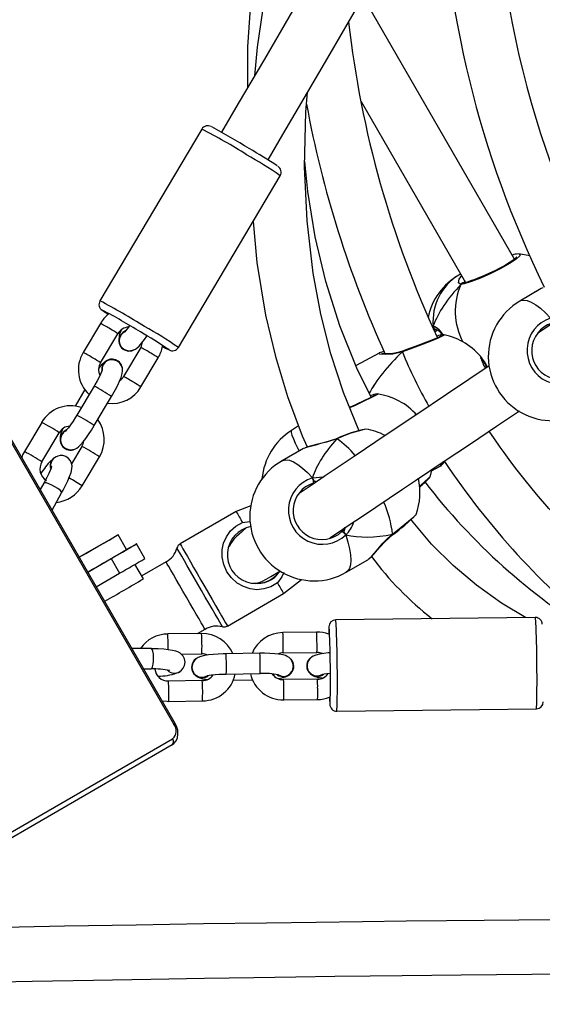
# Model space of a CAD drawing. Units: millimetres. Extents: x 3051 to 5723, y 2849 to 4598.
# Drawn here: x 4074 to 4090, y 3777 to 3807 of the extents above; entities that cross this region are included whole.
import ezdxf

# ---------------------------------------------------------------- set-up
doc = ezdxf.new("R2010")
doc.units = ezdxf.units.MM
doc.header["$LTSCALE"] = 80
doc.header["$PDSIZE"] = -1
doc.layers.add('VP-DIM', color=7, linetype='Continuous')
doc.layers.add('VP-EQ', color=7, linetype='Continuous', true_color=0x8a3492)
doc.dimstyles.get("Standard").update_dxf_attribs({"dimtxt": 14, "dimasz": 20, "dimexe": 20, "dimexo": 50, "dimgap": 20, "dimtad": 0, "dimdec": 0, "dimzin": 0, "dimdsep": 46, "dimtxsty": 'Standard', "dimcen": -0.09, "dimadec": 0, "dimazin": 0, "dimtfac": 1, "dimtdec": 4, "dimtofl": 0, "dimtmove": 0, "dimatfit": 3, "dimfxl": 70, "dimfxlon": 1, "dimtolj": 1, "dimtzin": 0, "dimarcsym": 0})

# ---------------------------------------------------------------- blocks, each defined once
blk = doc.blocks.new('*D49')
at = {"layer": 'Defpoints', "color": 0}
for p in [(5274.586, 4577.751), (5274.586, 3760.606), (3864.777, 3760.284)]:
    blk.add_point(p, dxfattribs=at)
at = {"layer": 'VP-DIM', "color": 0, "lineweight": -2}
for p, q in [((3864.777, 4507.751), (3864.777, 4597.751)), ((5274.586, 4507.751), (5274.586, 4597.751)), ((3884.777, 4577.751), (4514.265, 4577.751)), ((5254.586, 4577.751), (4625.099, 4577.751))]:
    blk.add_line(p, q, dxfattribs=at)
at = {"layer": 'VP-DIM', "color": 0}
for points in [[(3884.777, 4581.085), (3884.777, 4574.418), (3864.777, 4577.751)], [(5254.586, 4574.418), (5254.586, 4581.085), (5274.586, 4577.751)]]:
    blk.add_solid(points, dxfattribs=at)
at = {"layer": 'VP-DIM', "color": 0, "insert": (4569.682, 4577.751), "char_height": 25, "attachment_point": 5}
blk.add_mtext('\\A1;1410', dxfattribs=at)
blk = doc.blocks.new('*D50')
at = {"layer": 'Defpoints', "color": 0}
for p in [(5124.27, 4430.544), (5124.27, 3760.296), (4015.003, 3760.241)]:
    blk.add_point(p, dxfattribs=at)
at = {"layer": 'VP-DIM', "color": 0, "lineweight": -2}
for p, q in [((4015.003, 4360.544), (4015.003, 4450.544)), ((5124.27, 4360.544), (5124.27, 4450.544)), ((4035.003, 4430.544), (4514.22, 4430.544)), ((5104.27, 4430.544), (4625.053, 4430.544))]:
    blk.add_line(p, q, dxfattribs=at)
at = {"layer": 'VP-DIM', "color": 0}
for points in [[(4035.003, 4433.877), (4035.003, 4427.21), (4015.003, 4430.544)], [(5104.27, 4427.21), (5104.27, 4433.877), (5124.27, 4430.544)]]:
    blk.add_solid(points, dxfattribs=at)
at = {"layer": 'VP-DIM', "color": 0, "insert": (4569.637, 4430.544), "char_height": 25, "attachment_point": 5}
blk.add_mtext('\\A1;1109', dxfattribs=at)
blk = doc.blocks.new('16392')
at = {"layer": 'VP-EQ', "color": 0, "linetype": 'Continuous', "lineweight": 25}
for p, q in [((4089.093, 3799.469), (4084.637, 3807.186)), ((4084.562, 3804.118), (4087.645, 3798.779)), ((4079.847, 3803.308), (4076.835, 3798.236)), ((4079.156, 3796.857), (4082.168, 3801.929)), ((4087.5, 3799.029), (4087.444, 3798.997)), ((4087.454, 3798.878), (4087.529, 3798.979)), ((4087.578, 3798.766), (4087.578, 3798.766)), ((4087.58, 3798.766), (4087.58, 3798.766)), ((4087.606, 3798.846), (4087.602, 3798.754)), ((4089.873, 3798.602), (4089.242, 3798.226)), ((4089.681, 3798.496), (4089.737, 3798.52)), ((4089.928, 3798.621), (4089.875, 3798.598)), ((4076.853, 3797.569), (4076.342, 3796.71)), ((4076.858, 3796.403), (4077.368, 3797.263)), ((4086.74, 3797.377), (4086.717, 3797.345)), ((4086.79, 3797.35), (4086.731, 3797.315)), ((4086.74, 3797.396), (4086.786, 3797.383)), ((4078.044, 3796.858), (4077.534, 3795.998)), ((4077.586, 3796.775), (4077.589, 3796.774)), ((4085.087, 3796.692), (4084.409, 3796.322)), ((4085.089, 3796.689), (4085.096, 3796.691)), ((4085.787, 3796.749), (4085.781, 3796.747)), ((4085.787, 3796.749), (4085.787, 3796.749)), ((4077.316, 3796.486), (4077.314, 3796.487)), ((4078.05, 3795.692), (4078.56, 3796.551)), ((4076.391, 3795.611), (4076.101, 3795.123)), ((4076.665, 3795.716), (4076.154, 3794.856)), ((4076.67, 3794.55), (4077.181, 3795.41)), ((4075.116, 3794.645), (4074.605, 3793.785)), ((4075.121, 3793.479), (4075.632, 3794.338)), ((4082.707, 3794.538), (4082.502, 3794.409)), ((4084.696, 3794.44), (4084.693, 3794.442)), ((4079.024, 3785.728), (4074.124, 3794.215)), ((4079.062, 3785.75), (4074.162, 3794.237)), ((4083.828, 3794.165), (4083.823, 3794.163)), ((4075.849, 3793.851), (4075.852, 3793.85)), ((4076.307, 3793.933), (4076.002, 3793.419)), ((4082.857, 3793.878), (4082.219, 3793.511)), ((4082.911, 3793.896), (4082.859, 3793.874)), ((4075.523, 3793.625), (4075.512, 3793.619)), ((4076.313, 3792.767), (4076.823, 3793.627)), ((4086.639, 3793.21), (4086.908, 3793.357)), ((4075.18, 3792.853), (4075.073, 3792.66)), ((4083.171, 3792.908), (4083.116, 3793.002)), ((4083.171, 3792.908), (4083.232, 3792.888)), ((4075.422, 3792.055), (4075.704, 3792.561)), ((4080.864, 3792.011), (4079.207, 3791.054)), ((4081.293, 3792.183), (4080.864, 3792.011)), ((4084.101, 3791.319), (4084.046, 3791.413)), ((4077.313, 3791.288), (4076.225, 3790.664)), ((4077.622, 3790.888), (4077.372, 3791.321)), ((4085.483, 3791.324), (4085.488, 3791.328)), ((4077.874, 3791.033), (4077.622, 3790.888)), ((4078.168, 3790.625), (4077.918, 3791.058)), ((4076.478, 3790.225), (4077.167, 3790.623)), ((4077.167, 3790.623), (4077.417, 3790.19)), ((4078.793, 3790.526), (4078.071, 3790.11)), ((4084.114, 3790.217), (4084.752, 3790.584)), ((4078.122, 3790.022), (4077.873, 3790.454)), ((4076.728, 3789.792), (4077.417, 3790.19)), ((4082.264, 3789.586), (4082.793, 3790.001)), ((4080.607, 3788.629), (4082.264, 3789.586)), ((4089.704, 3788.885), (4083.805, 3788.812)), ((4079.72, 3788.405), (4079.943, 3788.534)), ((4079.841, 3788.407), (4078.841, 3788.395)), ((4083.242, 3788.449), (4082.243, 3788.437)), ((4078.359, 3787.962), (4077.78, 3787.971)), ((4079.243, 3787.799), (4079.849, 3787.807)), ((4081.564, 3787.824), (4080.565, 3787.812)), ((4082.25, 3787.837), (4083.25, 3787.849)), ((4078.13, 3787.365), (4078.35, 3787.362)), ((4079.549, 3787.456), (4079.549, 3787.453)), ((4082.564, 3787.4), (4082.564, 3787.402)), ((4082.95, 3787.498), (4082.95, 3787.495)), ((4079.177, 3787.267), (4079.188, 3787.274)), ((4080.572, 3787.212), (4081.572, 3787.224)), ((4080.573, 3787.214), (4080.572, 3787.212)), ((4080.779, 3787.034), (4081.346, 3787.041)), ((4081.572, 3787.226), (4081.572, 3787.224)), ((4083.263, 3787.061), (4082.263, 3787.048)), ((4079.862, 3787.019), (4078.862, 3787.006)), ((4082.271, 3786.448), (4083.27, 3786.461)), ((4078.869, 3786.406), (4079.869, 3786.419)), ((4083.839, 3786.112), (4089.737, 3786.185)), ((4072.034, 3781.281), (4078.985, 3785.301)), ((4078.968, 3785.118), (4072.017, 3781.098))]:
    blk.add_line(p, q, dxfattribs=at)
at = {"layer": 'VP-EQ', "color": 0, "linetype": 'Continuous', "lineweight": 25, "flags": 128}
for points in [[(4084.836, 3820.531), (4084.256, 3819.136), (4083.47, 3817.003), (4082.763, 3814.779), (4082.292, 3813.04), (4081.889, 3811.261), (4081.565, 3809.447), (4081.331, 3807.604), (4081.202, 3805.739), (4081.194, 3804.515)], [(4081.699, 3807.216), (4081.485, 3805.724), (4081.406, 3804.879)], [(4088.303, 3816.82), (4088.048, 3816.375), (4087.114, 3814.746), (4086.246, 3813.235), (4085.875, 3812.589), (4085.447, 3811.847), (4084.96, 3811.002), (4084.414, 3810.056), (4083.809, 3809.008), (4083.143, 3807.859), (4082.417, 3806.61), (4081.698, 3805.376), (4080.927, 3804.059), (4080.429, 3803.212)], [(4081.805, 3802.395), (4082.244, 3803.143), (4082.974, 3804.389), (4083.64, 3805.531), (4084.212, 3806.513), (4084.728, 3807.403), (4085.19, 3808.2), (4085.6, 3808.909), (4086.001, 3809.603), (4087.216, 3811.713), (4088.467, 3813.89), (4089.683, 3816.01)], [(4084.49, 3794.406), (4084.484, 3794.418), (4084.035, 3795.525), (4083.662, 3796.666), (4083.363, 3797.841), (4083.138, 3799.047), (4082.957, 3800.596), (4082.887, 3802.188), (4082.924, 3803.816), (4082.973, 3804.388)], [(4084.851, 3795.39), (4084.428, 3796.242), (4083.924, 3797.498), (4083.514, 3798.803), (4083.201, 3800.127), (4082.98, 3801.466), (4082.89, 3802.345)], [(4095.392, 3801.046), (4094.796, 3800.648), (4093.829, 3800.001), (4092.849, 3799.342), (4091.871, 3798.684), (4090.906, 3798.035), (4090.277, 3797.612), (4089.772, 3797.274)], [(4081.364, 3800.575), (4081.477, 3799.363), (4081.735, 3797.809), (4082.021, 3796.594), (4082.381, 3795.405), (4082.816, 3794.246), (4082.964, 3793.921)], [(4089.212, 3799.613), (4089.248, 3799.613), (4089.243, 3799.561), (4089.136, 3799.463), (4088.94, 3799.333), (4088.68, 3799.187), (4088.385, 3799.04), (4088.085, 3798.907), (4087.813, 3798.801), (4087.6, 3798.736), (4087.503, 3798.718)], [(4089.153, 3799.525), (4089.149, 3799.52), (4089.128, 3799.498), (4089.082, 3799.46), (4089.008, 3799.407), (4088.91, 3799.344), (4088.789, 3799.273), (4088.654, 3799.199), (4088.507, 3799.124), (4088.354, 3799.05), (4088.201, 3798.981), (4088.053, 3798.919), (4087.914, 3798.864), (4087.791, 3798.821), (4087.689, 3798.789), (4087.612, 3798.771), (4087.577, 3798.766)], [(4089.537, 3799.563), (4089.438, 3799.587), (4089.213, 3799.62)], [(4087.503, 3798.718), (4087.437, 3798.762), (4087.454, 3798.878)], [(4089.635, 3798.46), (4089.688, 3798.501), (4089.744, 3798.524)], [(4089.242, 3798.226), (4089.27, 3798.24), (4089.359, 3798.256), (4089.464, 3798.241), (4089.583, 3798.195), (4089.714, 3798.118), (4089.854, 3798.013), (4090.001, 3797.881), (4090.152, 3797.725)], [(4076.908, 3797.962), (4076.908, 3797.958), (4076.923, 3797.946)], [(4077.709, 3797.497), (4077.646, 3797.411), (4077.6, 3797.354), (4077.572, 3797.323), (4077.562, 3797.313), (4077.563, 3797.314)], [(4077.596, 3797.35), (4077.512, 3797.301), (4077.442, 3797.219)], [(4077.59, 3797.346), (4077.514, 3797.3), (4077.444, 3797.218)], [(4087.004, 3797.227), (4087.015, 3797.229), (4086.972, 3797.197), (4086.828, 3797.131), (4086.6, 3797.038), (4086.311, 3796.925), (4085.992, 3796.805), (4085.776, 3796.726)], [(4086.927, 3797.201), (4086.927, 3797.201), (4086.915, 3797.193), (4086.878, 3797.175), (4086.812, 3797.145), (4086.717, 3797.105), (4086.599, 3797.056), (4086.461, 3797.002), (4086.31, 3796.944), (4086.15, 3796.883), (4085.988, 3796.822), (4085.826, 3796.763), (4085.787, 3796.749)], [(4086.786, 3797.382), (4086.776, 3797.383), (4086.74, 3797.396)], [(4086.772, 3797.383), (4086.78, 3797.382), (4086.785, 3797.38)], [(4077.593, 3796.784), (4077.685, 3796.761), (4077.763, 3796.764), (4077.831, 3796.783), (4077.888, 3796.81), (4077.938, 3796.846), (4077.993, 3796.895), (4078.078, 3796.991), (4078.154, 3797.089), (4078.226, 3797.191)], [(4077.528, 3796.822), (4077.542, 3796.81), (4077.59, 3796.785)], [(4078.863, 3796.794), (4078.865, 3796.793), (4078.882, 3796.788), (4078.879, 3796.792)], [(4085.776, 3796.726), (4085.497, 3796.659), (4085.267, 3796.646), (4085.11, 3796.662), (4085.078, 3796.686), (4085.089, 3796.689)], [(4085.781, 3796.748), (4085.683, 3796.716), (4085.551, 3796.686), (4085.425, 3796.67), (4085.312, 3796.665), (4085.234, 3796.668), (4085.187, 3796.673), (4085.172, 3796.676), (4085.173, 3796.676)], [(4085.78, 3796.745), (4085.777, 3796.743), (4085.775, 3796.73), (4085.776, 3796.726)], [(4085.776, 3796.726), (4085.779, 3796.739), (4085.784, 3796.747), (4085.787, 3796.749)], [(4085.776, 3796.726), (4085.776, 3796.741), (4085.781, 3796.746)], [(4076.931, 3796.359), (4076.893, 3796.258), (4076.889, 3796.166)], [(4076.933, 3796.358), (4076.895, 3796.257), (4076.89, 3796.172)], [(4077.124, 3796.489), (4077.223, 3796.498), (4077.316, 3796.474)], [(4077.181, 3795.41), (4077.222, 3795.48), (4077.296, 3795.614), (4077.362, 3795.743), (4077.418, 3795.863), (4077.463, 3795.974), (4077.496, 3796.089), (4077.505, 3796.167), (4077.5, 3796.236), (4077.477, 3796.314), (4077.43, 3796.389), (4077.36, 3796.451), (4077.312, 3796.476)], [(4076.907, 3796.204), (4076.907, 3796.204), (4076.901, 3796.185), (4076.885, 3796.141), (4076.855, 3796.072), (4076.81, 3795.98), (4076.753, 3795.871), (4076.686, 3795.753), (4076.665, 3795.716)], [(4088.341, 3796.314), (4087.743, 3795.913), (4087.077, 3795.467), (4086.2, 3794.879), (4085.297, 3794.274), (4084.375, 3793.655), (4083.937, 3793.361), (4083.497, 3793.066), (4083.076, 3792.784), (4082.725, 3792.548)], [(4085.036, 3795.479), (4085.046, 3795.481), (4085.003, 3795.448), (4084.862, 3795.375), (4084.64, 3795.268), (4084.358, 3795.138), (4084.217, 3795.075)], [(4083.635, 3791.233), (4083.831, 3791.364), (4084.207, 3791.616), (4084.599, 3791.879), (4084.993, 3792.143), (4085.386, 3792.407), (4085.777, 3792.669), (4086.165, 3792.929), (4086.985, 3793.479), (4087.784, 3794.015), (4088.559, 3794.534), (4089.232, 3794.985)], [(4086.162, 3794.889), (4086.181, 3794.882), (4086.189, 3794.873)], [(4086.166, 3794.861), (4086.164, 3794.865), (4086.162, 3794.889)], [(4086.162, 3794.876), (4086.166, 3794.872), (4086.175, 3794.864)], [(4076.154, 3794.856), (4076.116, 3794.794), (4076.043, 3794.678), (4075.972, 3794.573), (4075.909, 3794.487), (4075.863, 3794.43), (4075.835, 3794.398), (4075.825, 3794.389), (4075.826, 3794.389)], [(4075.859, 3794.426), (4075.775, 3794.376), (4075.705, 3794.295)], [(4075.853, 3794.421), (4075.777, 3794.375), (4075.707, 3794.294)], [(4075.856, 3793.859), (4075.948, 3793.837), (4076.026, 3793.84), (4076.094, 3793.858), (4076.151, 3793.886), (4076.201, 3793.921), (4076.256, 3793.97), (4076.342, 3794.066), (4076.417, 3794.164), (4076.502, 3794.284), (4076.585, 3794.412), (4076.67, 3794.55)], [(4082.502, 3794.409), (4082.492, 3794.392), (4082.493, 3794.343), (4082.513, 3794.265), (4082.553, 3794.159), (4082.61, 3794.028), (4082.685, 3793.873), (4082.722, 3793.8)], [(4094.329, 3788.377), (4094.28, 3788.41), (4093.603, 3788.903), (4092.995, 3789.374), (4092.404, 3789.86), (4091.826, 3790.367), (4091.26, 3790.896), (4090.867, 3791.286), (4090.481, 3791.687), (4090.105, 3792.101), (4089.737, 3792.526), (4089.399, 3792.937), (4089.131, 3793.281), (4088.927, 3793.552), (4088.783, 3793.751), (4088.666, 3793.915), (4088.499, 3794.156), (4088.343, 3794.39)], [(4083.837, 3794.156), (4083.528, 3794.056), (4083.234, 3793.987), (4082.978, 3793.924), (4082.911, 3793.896)], [(4083.823, 3794.161), (4083.824, 3794.163), (4083.83, 3794.16)], [(4083.837, 3794.156), (4083.826, 3794.163), (4083.824, 3794.161)], [(4083.837, 3794.156), (4083.831, 3794.163), (4083.828, 3794.165)], [(4074.605, 3793.785), (4074.554, 3793.687), (4074.526, 3793.607)], [(4075.792, 3793.898), (4075.805, 3793.886), (4075.853, 3793.86)], [(4075.416, 3793.516), (4075.481, 3793.595), (4075.552, 3793.64)], [(4075.704, 3792.561), (4075.747, 3792.639), (4075.822, 3792.783), (4075.888, 3792.919), (4075.942, 3793.044), (4075.983, 3793.161), (4076.008, 3793.271), (4076.012, 3793.357), (4076, 3793.43), (4075.968, 3793.508), (4075.911, 3793.58), (4075.833, 3793.634), (4075.742, 3793.662), (4075.66, 3793.664), (4075.589, 3793.649), (4075.527, 3793.622)], [(4082.219, 3793.511), (4082.244, 3793.523), (4082.333, 3793.54), (4082.437, 3793.524), (4082.554, 3793.477), (4082.684, 3793.4), (4082.822, 3793.293), (4082.967, 3793.16), (4083.116, 3793.002)], [(4086.907, 3793.359), (4086.914, 3793.38), (4086.97, 3793.469)], [(4086.948, 3793.406), (4086.947, 3793.405), (4086.953, 3793.415), (4086.971, 3793.443), (4087.003, 3793.491)], [(4075.414, 3793.353), (4075.414, 3793.354), (4075.41, 3793.337), (4075.396, 3793.296), (4075.368, 3793.228), (4075.326, 3793.134), (4075.269, 3793.019), (4075.201, 3792.891), (4075.18, 3792.853)], [(4086.592, 3793.031), (4086.636, 3793.195), (4086.644, 3793.238)], [(4075.704, 3792.561), (4075.705, 3792.563), (4075.697, 3792.594), (4075.658, 3792.638), (4075.593, 3792.691), (4075.509, 3792.745), (4075.418, 3792.795), (4075.329, 3792.834), (4075.255, 3792.858), (4075.202, 3792.864), (4075.18, 3792.853)], [(4083.116, 3793.002), (4083.438, 3793.04), (4083.453, 3793.037)], [(4083.234, 3792.89), (4083.205, 3792.894), (4083.171, 3792.908)], [(4082.08, 3789.903), (4081.891, 3789.79), (4081.684, 3789.724), (4081.477, 3789.704), (4081.273, 3789.728), (4081.076, 3789.793), (4080.891, 3789.9), (4080.724, 3790.049), (4080.59, 3790.234), (4080.497, 3790.444), (4080.451, 3790.662), (4080.451, 3790.876), (4080.493, 3791.08), (4080.574, 3791.269), (4080.694, 3791.439), (4080.855, 3791.584), (4081.048, 3791.691)], [(4081.048, 3791.691), (4081.269, 3791.718), (4081.278, 3791.716)], [(4085.483, 3791.342), (4085.742, 3791.548), (4085.96, 3791.727), (4086.113, 3791.859), (4086.182, 3791.927), (4086.178, 3791.926)], [(4089.416, 3788.881), (4088.707, 3789.307), (4087.97, 3789.833), (4087.279, 3790.413), (4086.636, 3791.051), (4086.043, 3791.752), (4086.03, 3791.77)], [(4081.159, 3791.529), (4081.135, 3791.506), (4081.081, 3791.459), (4081.02, 3791.406), (4080.952, 3791.347), (4080.877, 3791.277), (4080.796, 3791.192), (4080.696, 3791.053), (4080.652, 3790.966)], [(4083.983, 3791.42), (4084.011, 3791.448), (4084.087, 3791.538)], [(4084.046, 3791.413), (4084.062, 3791.485), (4084.087, 3791.538)], [(4084.087, 3791.538), (4084.051, 3791.449), (4084.046, 3791.413)], [(4076.228, 3790.659), (4076.419, 3790.769), (4076.622, 3790.887), (4076.807, 3790.994), (4076.971, 3791.088), (4077.109, 3791.168), (4077.22, 3791.233), (4077.302, 3791.28), (4077.353, 3791.31), (4077.372, 3791.321), (4077.358, 3791.314), (4077.313, 3791.288)], [(4084.101, 3791.319), (4084.168, 3791.107), (4084.217, 3790.909), (4084.246, 3790.729), (4084.255, 3790.571), (4084.243, 3790.437), (4084.211, 3790.33), (4084.158, 3790.252), (4084.114, 3790.217)], [(4084.777, 3790.606), (4084.868, 3790.69), (4085.011, 3790.854), (4085.202, 3791.073), (4085.318, 3791.194), (4085.448, 3791.313), (4085.483, 3791.342)], [(4084.784, 3790.608), (4084.788, 3790.61), (4084.857, 3790.673), (4084.94, 3790.763), (4085.032, 3790.867), (4085.135, 3790.984), (4085.249, 3791.108), (4085.372, 3791.229), (4085.483, 3791.324)], [(4085.482, 3791.325), (4085.484, 3791.326), (4085.484, 3791.338), (4085.483, 3791.342)], [(4085.484, 3791.333), (4085.485, 3791.328), (4085.482, 3791.325)], [(4085.483, 3791.342), (4085.487, 3791.332), (4085.488, 3791.328), (4085.487, 3791.328)], [(4077.167, 3790.623), (4077.343, 3790.725), (4077.501, 3790.816), (4077.637, 3790.895), (4077.75, 3790.96), (4077.835, 3791.01), (4077.891, 3791.042), (4077.916, 3791.057), (4077.91, 3791.054), (4077.874, 3791.033)], [(4080.459, 3788.608), (4080.45, 3788.624), (4080.423, 3788.671), (4080.378, 3788.748), (4080.317, 3788.853), (4080.242, 3788.983), (4080.154, 3789.134), (4080.057, 3789.303), (4079.952, 3789.485), (4079.842, 3789.675), (4079.731, 3789.867), (4079.622, 3790.057), (4079.517, 3790.239), (4079.419, 3790.408), (4079.332, 3790.56), (4079.256, 3790.69), (4079.196, 3790.796), (4079.151, 3790.873), (4079.124, 3790.92), (4079.115, 3790.937), (4079.115, 3790.937)], [(4079.207, 3791.054), (4079.216, 3791.038), (4079.243, 3790.991), (4079.287, 3790.914), (4079.347, 3790.81), (4079.422, 3790.68), (4079.509, 3790.529), (4079.606, 3790.36), (4079.712, 3790.177), (4079.822, 3789.986), (4079.935, 3789.791), (4080.047, 3789.597), (4080.155, 3789.41), (4080.257, 3789.234), (4080.349, 3789.073), (4080.431, 3788.933), (4080.498, 3788.816), (4080.551, 3788.725), (4080.586, 3788.664), (4080.605, 3788.633), (4080.607, 3788.629)], [(4079.943, 3788.534), (4079.94, 3788.538), (4079.922, 3788.57), (4079.886, 3788.632), (4079.833, 3788.724), (4079.765, 3788.841), (4079.684, 3788.981), (4079.593, 3789.138), (4079.495, 3789.307), (4079.393, 3789.484), (4079.29, 3789.663), (4079.19, 3789.837), (4079.095, 3790.001), (4079.009, 3790.15), (4078.935, 3790.279), (4078.874, 3790.385), (4078.829, 3790.462), (4078.802, 3790.51), (4078.793, 3790.526)], [(4084.75, 3790.588), (4084.761, 3790.591), (4084.777, 3790.606)], [(4081.349, 3789.897), (4081.408, 3789.893), (4081.507, 3789.903), (4081.576, 3789.922), (4081.646, 3789.953), (4081.752, 3790.01), (4081.886, 3790.089), (4082.169, 3790.265)], [(4082.268, 3790.209), (4082.213, 3790.081), (4082.08, 3789.903)], [(4083.61, 3788.604), (4083.608, 3788.609), (4083.604, 3788.592), (4083.604, 3788.587)], [(4078.35, 3787.362), (4078.371, 3787.376), (4078.392, 3787.424), (4078.409, 3787.5), (4078.419, 3787.597), (4078.422, 3787.701), (4078.416, 3787.8), (4078.403, 3787.883), (4078.384, 3787.939), (4078.362, 3787.962), (4078.359, 3787.962)], [(4079.188, 3787.278), (4079.249, 3787.324), (4079.301, 3787.387), (4079.339, 3787.468), (4079.353, 3787.561), (4079.337, 3787.659), (4079.3, 3787.736), (4079.251, 3787.793), (4079.198, 3787.834), (4079.143, 3787.864), (4079.078, 3787.888), (4078.98, 3787.912), (4078.856, 3787.932), (4078.722, 3787.946), (4078.562, 3787.956), (4078.405, 3787.961), (4078.359, 3787.962)], [(4080.565, 3787.812), (4080.483, 3787.81), (4080.329, 3787.804), (4080.183, 3787.793), (4080.049, 3787.779), (4079.929, 3787.76), (4079.815, 3787.731), (4079.741, 3787.701), (4079.685, 3787.665), (4079.629, 3787.612), (4079.584, 3787.541), (4079.559, 3787.454)], [(4082.553, 3787.404), (4082.551, 3787.498), (4082.522, 3787.584), (4082.479, 3787.65), (4082.428, 3787.697), (4082.375, 3787.731), (4082.318, 3787.755), (4082.249, 3787.776), (4082.124, 3787.798), (4082.002, 3787.811), (4081.856, 3787.82), (4081.703, 3787.824), (4081.564, 3787.824)], [(4083.63, 3787.839), (4083.584, 3787.835), (4083.45, 3787.821), (4083.33, 3787.802), (4083.217, 3787.773), (4083.143, 3787.743), (4083.086, 3787.707), (4083.03, 3787.654), (4082.986, 3787.583), (4082.96, 3787.497)], [(4080.003, 3787.162), (4080.003, 3787.161), (4080.021, 3787.166), (4080.065, 3787.175), (4080.139, 3787.186), (4080.24, 3787.196), (4080.362, 3787.205), (4080.497, 3787.21), (4080.572, 3787.212)], [(4083.405, 3787.204), (4083.404, 3787.203), (4083.422, 3787.208), (4083.467, 3787.217), (4083.54, 3787.228), (4083.637, 3787.238)], [(4078.673, 3786.424), (4078.825, 3786.407), (4078.869, 3786.406)], [(4083.631, 3786.336), (4083.634, 3786.315), (4083.638, 3786.313)], [(4078.968, 3785.118), (4079.026, 3785.161), (4079.089, 3785.239), (4079.128, 3785.333), (4079.144, 3785.44), (4079.135, 3785.556), (4079.1, 3785.674), (4079.062, 3785.75)], [(4079.024, 3785.728), (4079.04, 3785.737), (4079.052, 3785.744), (4079.06, 3785.749), (4079.062, 3785.75), (4079.062, 3785.75)], [(4111.743, 3780.065), (4108.531, 3780.062), (4105.611, 3780.053), (4102.691, 3780.042), (4099.775, 3780.028), (4096.96, 3780.011), (4094.282, 3779.992), (4091.741, 3779.971), (4090.992, 3779.965), (4090.154, 3779.957), (4089.221, 3779.948), (4088.195, 3779.937), (4087.075, 3779.925), (4085.883, 3779.911), (4084.6, 3779.896), (4083.226, 3779.878), (4081.762, 3779.858), (4079.9, 3779.83), (4077.909, 3779.798), (4075.79, 3779.762), (4073.542, 3779.719), (4071.165, 3779.671), (4068.682, 3779.615)], [(4068.697, 3778.015), (4070.857, 3778.064), (4072.902, 3778.106), (4074.831, 3778.144), (4076.644, 3778.176), (4078.342, 3778.205), (4079.923, 3778.23), (4081.389, 3778.252), (4082.631, 3778.27), (4083.776, 3778.285), (4084.823, 3778.298), (4085.773, 3778.31), (4086.644, 3778.32), (4087.511, 3778.33), (4090.648, 3778.361), (4093.849, 3778.389), (4097.108, 3778.412), (4114.621, 3778.473), (4115.489, 3778.473)]]:
    blk.add_lwpolyline(points, dxfattribs=at)
at = {"layer": 'VP-EQ', "color": 0, "linetype": 'Continuous', "lineweight": 25}
for centre, radius, start, end in [((4116.761, 3811.826), 28.259, 175.3623, 206.6437), ((4116.79, 3811.839), 29.891, 181.2727, 206.1991), ((4114.243, 3809.903), 30.254, 186.5228, 204.943), ((4113.691, 3809.678), 31.259, 190.3844, 204.6087), ((4071.695, 3787.525), 17.764, 57.7645, 62.6857), ((4080.022, 3803.209), 0.198, 58.9925, 150.1746), ((4067.986, 3780.989), 25.469, 58.6193, 61.4942), ((4072.214, 3787.17), 17.995, 56.753, 59.8646), ((4073.595, 3789.274), 15.286, 55.8844, 60.2902), ((4081.986, 3802.032), 0.208, 330.4606, 58.6483), ((4089.208, 3799.09), 0.53, 91.6739, 110.1457), ((4088.392, 3797.35), 1.9, 119.9326, 168.1487), ((4088.286, 3797.628), 1.607, 121.6153, 184.9141), ((4089.278, 3797.934), 1.941, 156.1687, 207.9639), ((4087.584, 3798.673), 0.0933, 94.4872, 150.8641), ((4087.575, 3798.684), 0.0799, 95.0227, 154.6459), ((4077.014, 3798.131), 0.205, 149.5652, 238.9392), ((4066.628, 3778.861), 21.899, 58.2294, 62.2209), ((4090.214, 3796.593), 1.9, 120.7713, 300.7713), ((4077.667, 3797.091), 0.945, 127.7276, 149.5792), ((4067.933, 3781.015), 19.176, 58.2217, 62.0951), ((4078.741, 3800.56), 3.185, 235.1722, 238.4974), ((4074.565, 3793.23), 4.906, 58.2453, 62.2049), ((4086.779, 3797.477), 0.0945, 172.0507, 265.5848), ((4086.804, 3797.496), 0.119, 182.7363, 237.2754), ((4086.803, 3797.496), 0.118, 182.5504, 237.4613), ((4086.46, 3796.939), 0.595, 27.0169, 67.7492), ((4090.46, 3796.771), 1.002, 107.8973, 314.2978), ((4090.446, 3796.761), 0.85, 107.7246, 314.471), ((4076.028, 3795.358), 2.329, 54.8753, 61.3025), ((4077.695, 3797.088), 0.37, 92.2872, 151.7378), ((4077.706, 3797.06), 0.309, 149.0009, 247.084), ((4077.937, 3797.102), 0.538, 148.6911, 189.7586), ((4077.707, 3797.059), 0.307, 148.741, 293.7667), ((4077.702, 3797.058), 0.294, 119.5494, 249.9957), ((4070.468, 3784.175), 15.164, 56.3112, 60.0753), ((4071.26, 3785.29), 14.005, 55.6827, 60.4918), ((4086.665, 3797.08), 0.323, 27.5829, 68.0164), ((4087.012, 3796.633), 0.598, 90.9657, 111.842), ((4086.63, 3795.369), 1.9, 37.6783, 78.6141), ((4077.777, 3797.03), 0.318, 327.1496, 356.7148), ((4077.2, 3796.197), 1, 149.1606, 226.8803), ((4074.024, 3792.318), 4.966, 58.2654, 62.1768), ((4076.069, 3793.063), 4.278, 57.9545, 62.4957), ((4076.863, 3794.073), 3.004, 55.5976, 60.5802), ((4077.833, 3797.004), 0.856, 328.0803, 352.4493), ((4080.693, 3800.413), 4.055, 240.3199, 243.1756), ((4078.981, 3796.961), 0.202, 240.2565, 330.1294), ((4085.275, 3796.255), 0.475, 94.2366, 112.4423), ((4097.728, 3801.544), 12.887, 201.9557, 209.9164), ((4075.491, 3794.456), 2.379, 54.9427, 61.2351), ((4077.173, 3796.202), 0.374, 147.3676, 206.2727), ((4077.383, 3795.855), 0.697, 117.9114, 145.5979), ((4077.184, 3796.213), 0.283, 102.439, 181.9078), ((4077.196, 3796.203), 0.308, 67.5041, 149.5667), ((4077.198, 3796.203), 0.307, 10.0315, 149.6524), ((4087.009, 3795.651), 1.409, 26.0616, 39.8033), ((4087.411, 3795.889), 0.96, 23.9758, 44.8422), ((4089.062, 3796.791), 0.995, 193.0415, 213.538), ((4077.253, 3796.146), 0.317, 302.8473, 332.2466), ((4075.548, 3792.185), 4.299, 57.9659, 62.4843), ((4076.373, 3793.246), 2.965, 55.5559, 60.6041), ((4074.188, 3790.958), 5.364, 56.0875, 62.4988), ((4077.2, 3796.188), 0.984, 262.0629, 329.6999), ((4085.088, 3794.895), 0.59, 95.2134, 115.6492), ((4084.779, 3793.601), 1.9, 41.2967, 82.2208), ((4080.643, 3803.486), 9.123, 293.0265, 298.2619), ((4075.967, 3794.148), 0.986, 71.0424, 149.7171), ((4072.633, 3789.878), 5.375, 56.0917, 62.4915), ((4073.657, 3790.065), 5.403, 56.1106, 62.4757), ((4075.969, 3794.139), 0.996, 329.0713, 36.074), ((4075.958, 3794.163), 0.37, 92.302, 151.7434), ((4075.97, 3794.135), 0.309, 148.986, 247.0989), ((4076.201, 3794.177), 0.539, 148.7131, 189.7339), ((4075.97, 3794.134), 0.307, 148.7459, 293.7557), ((4075.965, 3794.133), 0.294, 119.5346, 250.0105), ((4083.518, 3792.803), 1.9, 122.3109, 174.751), ((4085.404, 3790.889), 3.623, 101.3271, 115.6404), ((4085.414, 3790.78), 3.736, 101.1295, 114.8334), ((4084.395, 3792.571), 1.9, 62.601, 80.8585), ((4076.04, 3794.106), 0.318, 327.1447, 356.7302), ((4078.194, 3812.013), 18.716, 284.5917, 287.4998), ((4082.569, 3792.193), 2.337, 39.1524, 57.151), ((4072.123, 3789.018), 5.375, 56.0917, 62.4915), ((4073.842, 3789.194), 5.342, 56.0761, 62.5149), ((4075.463, 3793.273), 0.399, 148.9863, 238.5918), ((4077.156, 3791.829), 2.441, 136.2439, 147.7915), ((4075.671, 3793.364), 0.303, 151.2487, 197.6169), ((4075.655, 3793.373), 0.276, 114.738, 198.1411), ((4075.681, 3793.37), 0.303, 151.1983, 195.4115), ((4083.166, 3791.864), 1.9, 119.9148, 299.9148), ((4086.495, 3793.813), 0.616, 312.1285, 328.4248), ((4106.05, 3806.172), 22.868, 213.6784, 231.1804), ((4073.615, 3788.77), 4.822, 55.9866, 61.4103), ((4083.41, 3792.045), 1.002, 107.1192, 313.5443), ((4083.396, 3792.035), 0.85, 106.9552, 313.709), ((4082.893, 3792.809), 0.295, 19.6654, 40.999), ((4082.859, 3792.867), 0.291, 356.1668, 27.7671), ((4082.895, 3792.81), 0.293, 19.6083, 41.056), ((4084.395, 3792.571), 1.9, 340.0951, 12.9096), ((4081.652, 3798.149), 7.107, 310.5261, 313.9671), ((4084.888, 3794.511), 2.256, 307.8223, 319.0278), ((4101.27, 3804.346), 18.745, 217.6823, 238.5577), ((4075.457, 3793.272), 0.993, 275.3161, 329.4621), ((4082.496, 3791.044), 3.002, 5.6902, 24.5669), ((4135.377, 3823.129), 62.769, 209.71939, 210.05559), ((4083.537, 3791.931), 0.832, 312.6244, 344.1503), ((4082.753, 3795.207), 4.746, 305.1771, 316.2507), ((4081.451, 3790.733), 0.848, 100.2354, 325.6594), ((4083.88, 3791.183), 0.259, 31.6036, 66.518), ((4083.827, 3791.222), 0.29, 19.4919, 41.1724), ((4083.823, 3791.22), 0.295, 19.6654, 40.9989), ((3886.693, 4119.482), 380.037, 299.95935, 300.15861), ((4078.488, 3791.099), 0.648, 298.1034, 345.4737), ((4079.282, 3790.895), 0.173, 115.3407, 166.0701), ((3969.267, 3977.892), 216.63, 299.9499, 300.17923), ((4092.772, 3796.606), 9.883, 216.8437, 231.7319), ((4081.493, 3790.656), 0.771, 260.3272, 328.625), ((3887.193, 4118.616), 380.037, 299.95935, 300.15861), ((4136.15, 3821.048), 62.398, 209.9422, 210.27909), ((4083.808, 3788.606), 0.203, 90.5875, 179.5485), ((4069.046, 3787.719), 14.8, 359.6787, 4.236), ((4076.192, 3787.834), 13.553, 359.4688, 4.4459), ((4089.706, 3788.678), 0.203, 0.6594, 90.6697), ((4080.285, 3787.989), 0.641, 74.2901, 122.1631), ((4080.511, 3788.762), 0.16, 251.0536, 305.9129), ((4087.521, 3788.365), 3.923, 176.7572, 179.6274), ((4068.914, 3787.632), 14.728, 359.9058, 3.787), ((4078.844, 3787.419), 0.975, 90.1467, 145.8318), ((4072.284, 3788.014), 6.569, 359.2818, 3.3245), ((4079.86, 3787.419), 0.988, 23.5655, 91.075), ((4074.658, 3788.043), 5.196, 357.3961, 4.0155), ((4082.251, 3787.444), 0.992, 90.4679, 157.6846), ((4079.378, 3788.208), 2.874, 359.3454, 4.562), ((4083.258, 3787.496), 0.953, 69.1274, 90.9522), ((4080.378, 3788.22), 2.874, 359.3454, 4.562), ((4079.183, 3788.036), 4.071, 357.3666, 2.1331), ((4078.114, 3788.024), 4.14, 357.4066, 2.093), ((4079.856, 3787.414), 0.309, 126.4649, 305.94), ((4079.868, 3787.487), 0.321, 63.2058, 93.4177), ((4074.19, 3787.426), 6.386, 358.0959, 3.4587), ((4075.19, 3787.439), 6.386, 358.0958, 3.4588), ((4082.258, 3787.443), 0.308, 234.097, 42.6374), ((4082.242, 3787.522), 0.315, 88.5124, 117.6683), ((4083.257, 3787.456), 0.309, 126.4552, 305.9426), ((4083.269, 3787.531), 0.318, 63.0737, 93.5111), ((4065.057, 3787.02), 18.595, 357.8218, 1.811), ((4066.683, 3786.951), 17.176, 357.2016, 2.2856), ((4068.521, 3787.042), 21.233, 357.6875, 1.7997), ((4078.431, 3785.07), 2.294, 78.1878, 92.0138), ((4078.854, 3787.404), 0.397, 186.4076, 271.1908), ((4079.045, 3787.532), 0.295, 224.5333, 302.6745), ((4079.039, 3787.499), 0.264, 220.6033, 306.6324), ((4079.856, 3787.414), 0.31, 172.7796, 306.5194), ((4079.852, 3787.414), 0.296, 172.5996, 300.8284), ((4082.257, 3787.443), 0.309, 232.8881, 352.0304), ((4082.264, 3787.431), 0.287, 237.985, 359.1078), ((4083.258, 3787.456), 0.31, 172.7893, 306.5014), ((4083.254, 3787.456), 0.296, 172.5833, 300.8361), ((4078.529, 3788.985), 1.837, 270.7598, 288.5009), ((4080.021, 3787.644), 0.589, 233.5858, 269.4825), ((4079.87, 3787.39), 0.371, 268.734, 327.4781), ((4079.86, 3787.415), 0.996, 270.5536, 348.4239), ((4082.252, 3787.438), 0.99, 192.6905, 271.0963), ((4081.704, 3784.941), 2.287, 79.6105, 93.3143), ((4082.243, 3787.421), 0.374, 213.7376, 273.0663), ((4082.055, 3787.781), 0.701, 273.6894, 298.3019), ((4079.984, 3786.84), 2.289, 358.6778, 5.2295), ((4083.423, 3787.688), 0.591, 233.6492, 269.4191), ((4083.272, 3787.431), 0.37, 268.6636, 327.5353), ((4080.95, 3786.851), 2.322, 358.7359, 5.1923), ((4073.679, 3786.642), 5.196, 357.3961, 4.0155), ((4074.678, 3786.655), 5.196, 357.3961, 4.0155), ((4077.516, 3786.638), 4.758, 357.711, 1.7887), ((4078.451, 3786.652), 4.823, 357.7303, 1.7532), ((4083.278, 3787.313), 0.852, 269.459, 293.7177), ((4086.849, 3786.608), 3.229, 181.5711, 184.8298), ((4083.836, 3786.319), 0.204, 180.1686, 270.6714), ((4089.735, 3786.391), 0.203, 270.5741, 359.4531), ((4078.778, 3785.535), 0.313, 311.4434, 38.019), ((4078.879, 3785.219), 0.134, 311.4173, 38.0618)]:
    blk.add_arc(centre, radius, start, end, dxfattribs=at)
for centre, major_axis, ratio, start_param, end_param in [((4090.024, 3798.29), (3.322, 1.915), 0.495436, 2.110325, 2.602765), ((4090.024, 3798.29), (3.322, 1.915), 0.495436, 2.110325, 2.602765), ((4088.581, 3796.435), (3.931, 2.223), 0.420515, 2.104929, 2.556481), ((4088.581, 3796.435), (3.931, 2.223), 0.420515, 2.104929, 2.555808), ((4086.226, 3793.625), (3.065, 1.682), 0.543207, 2.124949, 2.61739), ((4086.226, 3793.625), (3.065, 1.682), 0.543207, 2.124949, 2.61739), ((4086.226, 3793.625), (3.065, 1.682), 0.543207, 3.695746, 4.188186), ((4086.226, 3793.625), (3.065, 1.682), 0.543207, 3.695746, 4.188186)]:
    blk.add_ellipse(centre, major_axis=major_axis, ratio=ratio, start_param=start_param, end_param=end_param, dxfattribs=at)
blk = doc.blocks.new('16392 2d')
at = {"layer": 'VP-EQ', "color": 0}
blk.add_blockref('16392', (0, 0), dxfattribs=at)

msp = doc.modelspace()

# ---------------------------------------------------------------- block references
at = {"layer": 'VP-EQ', "color": 0}
msp.add_blockref('16392 2d', (0, 0), dxfattribs=at)

# ---------------------------------------------------------------- dimensions: what is measured, and where the dimension line sits
at = {"layer": 'VP-DIM', "color": 0}
for base, p1, p2, picture, middle in [((5274.586, 4577.751), (3864.777, 3760.284), (5274.586, 3760.606), '*D49', (4569.682, 4577.751)), ((5124.27, 4430.544), (4015.003, 3760.241), (5124.27, 3760.296), '*D50', (4569.637, 4430.544))]:
    dim = msp.add_linear_dim(base=base, p1=p1, p2=p2, dimstyle='Standard', override={"dimtxt": 25}, dxfattribs=at)
    dim.commit()
    dim.dimension.update_dxf_attribs({"geometry": picture, "text_midpoint": middle})

doc.saveas('drawing.dxf')
